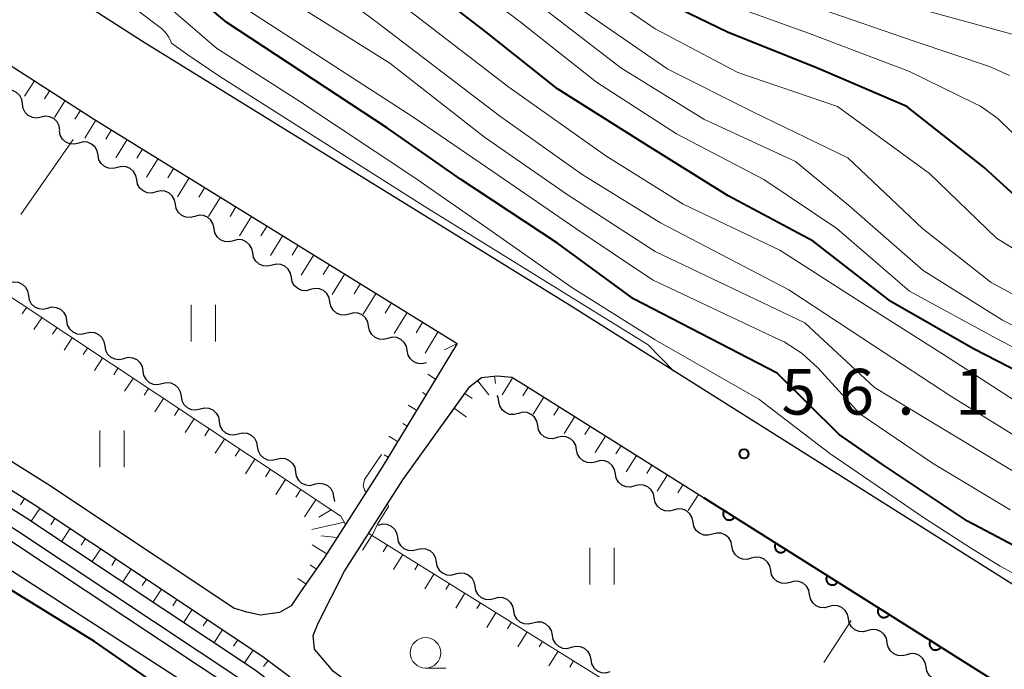
# Model space of a CAD drawing. Units: metres. Extents: x -70000 to -68000, y 28500 to 30000.
# Drawn here: x -69151 to -69070, y 29785 to 29838 of the extents above; entities that cross this region are included whole.
import ezdxf

# ---------------------------------------------------------------- set-up
doc = ezdxf.new("R2010")
doc.units = ezdxf.units.M
for name, color, linetype, lineweight in [('210100_道路縁(街区線)', 7, 'Continuous', 30), ('510100_河川', 7, 'Continuous', 30), ('510200_細流', 7, 'Continuous', 30), ('610111_人工斜面(上)', 7, 'Continuous', 30), ('610199_人工斜面(ヒゲ)', 7, 'Continuous', 30), ('611100_コンクリート被覆(直落)', 7, 'Continuous', 30), ('630200_耕地界', 7, 'Continuous', 30), ('631100_田', 7, 'Continuous', 13), ('633100_広葉樹林', 7, 'Continuous', 13), ('710100_等高線(計曲線)', 7, 'Continuous', 40), ('710200_等高線(主曲線)', 7, 'Continuous', 13), ('731200_図化機測定による標高点', 7, 'Continuous', 40)]:
    doc.layers.add(name, color=color, linetype=linetype, lineweight=lineweight)
doc.styles.add('Style-WORKING', font='MS Gothic.ttf')

msp = doc.modelspace()

# ---------------------------------------------------------------- linework, layer by layer
at = {"layer": '210100_道路縁(街区線)', "linetype": 'Continuous', "lineweight": 30, "flags": 128}
for points in [[(-69008.94, 29753.59), (-69106.03, 29814.71), (-69141.07, 29836.33), (-69155.34, 29845.48), (-69162, 29850.23), (-69165.48, 29852.81), (-69170.72, 29857.11), (-69174.83, 29861.23), (-69179.3, 29866.05), (-69185.93, 29873.87), (-69264.71, 29970.58), (-69273.98, 29982.13), (-69286.98, 29997.47), (-69289.56, 30000)], [(-69115.33, 29769.73), (-69124.28, 29776.28), (-69133.24, 29783.01), (-69151.86, 29795.37), (-69157.62, 29798.96), (-69171.95, 29805.11), (-69175.29, 29806.91), (-69199.53, 29822.47), (-69201.79, 29824.25), (-69204.08, 29826.45), (-69207.45, 29830.35), (-69221.76, 29847.04), (-69223.8, 29849.11), (-69228.28, 29853.45), (-69232.99, 29857.77), (-69235.7, 29859.76), (-69240.24, 29863.2), (-69252.15, 29873.89), (-69253.8, 29875.46), (-69254.6, 29876.87)], [(-69159.54, 29839.27), (-69145.07, 29829.99), (-69115.24, 29811.58), (-69121.39, 29801.44), (-69124.41, 29796.73), (-69126.15, 29794.01), (-69128.09, 29791.2), (-69128.86, 29790.07), (-69129.82, 29789.52), (-69131.39, 29789.3), (-69132.51, 29789.55), (-69133.56, 29789.88), (-69139.78, 29794.01), (-69148.85, 29800.04), (-69152.17, 29802.12)], [(-69203.38, 29831.69), (-69201.39, 29829.53), (-69198.94, 29827.3), (-69196.91, 29825.75), (-69193.04, 29822.93), (-69177.75, 29812.51), (-69173.8, 29810.03), (-69169.27, 29807.71), (-69162.33, 29805.03), (-69157.31, 29802.76), (-69153.2, 29800.41), (-69149.94, 29798.36), (-69131.19, 29785.91), (-69122.15, 29779.12), (-69102.91, 29765.04), (-69086.57, 29753.14), (-69084.97, 29751.96), (-69075.14, 29745.26), (-69070.67, 29742.67), (-69067.7, 29741.32)], [(-69203.31, 29822.51), (-69200.87, 29820.6), (-69176.45, 29804.92), (-69172.96, 29803.04), (-69158.58, 29796.87), (-69153.91, 29794.31), (-69134.22, 29781.62), (-69125.29, 29774.91), (-69116.34, 29768.36)], [(-69120.65, 29781.12), (-69125.38, 29784.67), (-69126.95, 29786.52), (-69127.07, 29787.63), (-69126.64, 29788.65), (-69124.49, 29792.91), (-69119.69, 29800.38), (-69114.2, 29808.05), (-69113.25, 29808.79), (-69111.95, 29808.93), (-69110.77, 29808.82)], [(-69110.77, 29808.82), (-69109.99, 29808.34), (-69095.04, 29798.93)], [(-69095.04, 29798.93), (-69012.93, 29747.25)]]:
    msp.add_lwpolyline(points, dxfattribs=at)
at = {"layer": '510100_河川', "linetype": 'Continuous', "lineweight": 30, "flags": 128}
for points in [[(-69204.32, 29830.87), (-69202.28, 29828.64), (-69199.75, 29826.34), (-69197.66, 29824.75), (-69193.76, 29821.91), (-69185.09, 29816.18), (-69174.41, 29809.01), (-69169.71, 29806.65), (-69162.81, 29803.87), (-69157.88, 29801.64), (-69153.85, 29799.33), (-69150.62, 29797.3), (-69131.91, 29784.88), (-69122.9, 29778.12), (-69103.64, 29764.03), (-69087.31, 29752.13), (-69085.69, 29750.94), (-69075.81, 29744.21), (-69071.24, 29741.56), (-69065.27, 29738.55)], [(-69163.28, 29802.79), (-69158.48, 29800.48), (-69154.51, 29798.22), (-69151.32, 29796.21), (-69132.66, 29783.82), (-69123.68, 29777.08), (-69104.41, 29762.98), (-69088.08, 29751.08), (-69086.44, 29749.88), (-69076.5, 29743.1), (-69071.84, 29740.4), (-69065.85, 29737.4)]]:
    msp.add_lwpolyline(points, dxfattribs=at)
at = {"layer": '510200_細流', "linetype": 'Continuous', "lineweight": 30, "flags": 128}
for points in [[(-69150.908, 29831.205), (-69150.959, 29831.569), (-69151.126, 29831.896), (-69151.387, 29832.153), (-69151.719, 29832.312), (-69152.083, 29832.358), (-69152.442, 29832.283)], [(-69149.374, 29830.127), (-69149.733, 29830.052), (-69150.097, 29830.098), (-69150.429, 29830.257), (-69150.691, 29830.514), (-69150.857, 29830.841), (-69150.908, 29831.205)], [(-69147.84, 29829.049), (-69147.891, 29829.413), (-69148.057, 29829.74), (-69148.319, 29829.997), (-69148.651, 29830.156), (-69149.015, 29830.202), (-69149.374, 29830.127)], [(-69146.291, 29827.994), (-69146.646, 29827.901), (-69147.012, 29827.929), (-69147.351, 29828.072), (-69147.625, 29828.316), (-69147.807, 29828.634), (-69147.876, 29828.995)], [(-69144.705, 29826.993), (-69144.774, 29827.354), (-69144.956, 29827.672), (-69145.231, 29827.916), (-69145.57, 29828.059), (-69145.935, 29828.086), (-69146.291, 29827.994)], [(-69143.119, 29825.992), (-69143.475, 29825.9), (-69143.841, 29825.927), (-69144.18, 29826.07), (-69144.454, 29826.314), (-69144.636, 29826.632), (-69144.705, 29826.993)], [(-69141.534, 29824.991), (-69141.603, 29825.352), (-69141.785, 29825.67), (-69142.059, 29825.914), (-69142.398, 29826.057), (-69142.764, 29826.085), (-69143.119, 29825.992)], [(-69139.948, 29823.991), (-69140.304, 29823.898), (-69140.669, 29823.926), (-69141.008, 29824.069), (-69141.282, 29824.312), (-69141.465, 29824.631), (-69141.534, 29824.991)], [(-69138.363, 29822.99), (-69138.432, 29823.351), (-69138.614, 29823.669), (-69138.888, 29823.913), (-69139.227, 29824.056), (-69139.593, 29824.083), (-69139.948, 29823.991)], [(-69136.777, 29821.989), (-69137.132, 29821.897), (-69137.498, 29821.924), (-69137.837, 29822.067), (-69138.111, 29822.311), (-69138.293, 29822.629), (-69138.363, 29822.99)], [(-69135.191, 29820.988), (-69135.261, 29821.349), (-69135.443, 29821.667), (-69135.717, 29821.911), (-69136.056, 29822.054), (-69136.422, 29822.082), (-69136.777, 29821.989)], [(-69133.606, 29819.988), (-69133.961, 29819.895), (-69134.327, 29819.922), (-69134.666, 29820.065), (-69134.94, 29820.309), (-69135.122, 29820.628), (-69135.191, 29820.988)], [(-69132.02, 29818.987), (-69132.09, 29819.347), (-69132.272, 29819.666), (-69132.546, 29819.91), (-69132.885, 29820.053), (-69133.251, 29820.08), (-69133.606, 29819.988)], [(-69130.435, 29817.986), (-69130.79, 29817.893), (-69131.156, 29817.921), (-69131.495, 29818.064), (-69131.769, 29818.308), (-69131.951, 29818.626), (-69132.02, 29818.987)], [(-69128.849, 29816.985), (-69128.918, 29817.346), (-69129.101, 29817.664), (-69129.375, 29817.908), (-69129.714, 29818.051), (-69130.079, 29818.079), (-69130.435, 29817.986)], [(-69151.987, 29816.542), (-69151.629, 29816.627), (-69151.264, 29816.593), (-69150.928, 29816.443), (-69150.659, 29816.193), (-69150.483, 29815.871), (-69150.421, 29815.509)], [(-69127.264, 29815.985), (-69127.619, 29815.892), (-69127.985, 29815.919), (-69128.324, 29816.062), (-69128.598, 29816.306), (-69128.78, 29816.625), (-69128.849, 29816.985)], [(-69125.678, 29814.984), (-69125.747, 29815.344), (-69125.929, 29815.663), (-69126.203, 29815.907), (-69126.542, 29816.05), (-69126.908, 29816.077), (-69127.264, 29815.985)], [(-69150.421, 29815.509), (-69150.359, 29815.148), (-69150.184, 29814.826), (-69149.914, 29814.576), (-69149.578, 29814.426), (-69149.213, 29814.392), (-69148.856, 29814.477)], [(-69124.092, 29813.983), (-69124.448, 29813.89), (-69124.813, 29813.918), (-69125.152, 29814.061), (-69125.427, 29814.305), (-69125.609, 29814.623), (-69125.678, 29814.984)], [(-69148.856, 29814.477), (-69148.499, 29814.563), (-69148.134, 29814.528), (-69147.798, 29814.378), (-69147.529, 29814.129), (-69147.353, 29813.807), (-69147.291, 29813.445)], [(-69147.291, 29813.445), (-69147.229, 29813.083), (-69147.053, 29812.761), (-69146.784, 29812.511), (-69146.448, 29812.362), (-69146.083, 29812.327), (-69145.726, 29812.412)], [(-69122.507, 29812.982), (-69122.576, 29813.343), (-69122.758, 29813.661), (-69123.032, 29813.905), (-69123.371, 29814.048), (-69123.737, 29814.076), (-69124.092, 29813.983)], [(-69145.726, 29812.412), (-69145.369, 29812.498), (-69145.004, 29812.463), (-69144.668, 29812.313), (-69144.398, 29812.064), (-69144.223, 29811.742), (-69144.161, 29811.38)], [(-69120.921, 29811.982), (-69121.276, 29811.889), (-69121.642, 29811.916), (-69121.981, 29812.059), (-69122.255, 29812.303), (-69122.438, 29812.622), (-69122.507, 29812.982)], [(-69119.336, 29810.981), (-69119.405, 29811.341), (-69119.587, 29811.66), (-69119.861, 29811.904), (-69120.2, 29812.047), (-69120.566, 29812.074), (-69120.921, 29811.982)], [(-69144.161, 29811.38), (-69144.099, 29811.018), (-69143.923, 29810.696), (-69143.654, 29810.446), (-69143.318, 29810.297), (-69142.953, 29810.262), (-69142.596, 29810.347)], [(-69117.75, 29809.98), (-69118.105, 29809.887), (-69118.471, 29809.915), (-69118.81, 29810.058), (-69119.084, 29810.302), (-69119.266, 29810.62), (-69119.336, 29810.981)], [(-69142.596, 29810.347), (-69142.238, 29810.433), (-69141.873, 29810.398), (-69141.537, 29810.248), (-69141.268, 29809.999), (-69141.092, 29809.677), (-69141.03, 29809.315)], [(-69141.03, 29809.315), (-69140.968, 29808.953), (-69140.793, 29808.631), (-69140.523, 29808.382), (-69140.187, 29808.232), (-69139.822, 29808.197), (-69139.465, 29808.283)], [(-69139.465, 29808.283), (-69139.108, 29808.368), (-69138.743, 29808.333), (-69138.407, 29808.183), (-69138.138, 29807.934), (-69137.962, 29807.612), (-69137.9, 29807.25)], [(-69137.9, 29807.25), (-69137.838, 29806.888), (-69137.662, 29806.566), (-69137.393, 29806.317), (-69137.057, 29806.167), (-69136.692, 29806.132), (-69136.335, 29806.218)], [(-69111.817, 29806.819), (-69111.889, 29807.179), (-69111.962, 29807.306)], [(-69136.335, 29806.218), (-69135.978, 29806.303), (-69135.613, 29806.268), (-69135.277, 29806.119), (-69135.007, 29805.869), (-69134.832, 29805.547), (-69134.77, 29805.185)], [(-69110.224, 29805.83), (-69110.579, 29805.735), (-69110.945, 29805.76), (-69111.285, 29805.9), (-69111.561, 29806.142), (-69111.745, 29806.459), (-69111.817, 29806.819)], [(-69108.631, 29804.841), (-69108.703, 29805.201), (-69108.888, 29805.518), (-69109.164, 29805.76), (-69109.504, 29805.9), (-69109.869, 29805.925), (-69110.224, 29805.83)], [(-69134.77, 29805.185), (-69134.708, 29804.823), (-69134.532, 29804.501), (-69134.263, 29804.252), (-69133.927, 29804.102), (-69133.562, 29804.067), (-69133.205, 29804.153)], [(-69107.039, 29803.851), (-69107.393, 29803.756), (-69107.759, 29803.781), (-69108.099, 29803.921), (-69108.375, 29804.163), (-69108.56, 29804.48), (-69108.631, 29804.841)], [(-69133.205, 29804.153), (-69132.847, 29804.238), (-69132.482, 29804.204), (-69132.146, 29804.054), (-69131.877, 29803.804), (-69131.701, 29803.482), (-69131.639, 29803.12)], [(-69105.446, 29802.862), (-69105.518, 29803.222), (-69105.702, 29803.539), (-69105.978, 29803.781), (-69106.318, 29803.921), (-69106.684, 29803.946), (-69107.039, 29803.851)], [(-69131.639, 29803.12), (-69131.577, 29802.759), (-69131.402, 29802.437), (-69131.132, 29802.187), (-69130.796, 29802.037), (-69130.431, 29802.003), (-69130.074, 29802.088)], [(-69103.853, 29801.872), (-69104.208, 29801.777), (-69104.574, 29801.802), (-69104.914, 29801.943), (-69105.19, 29802.185), (-69105.374, 29802.502), (-69105.446, 29802.862)], [(-69130.074, 29802.088), (-69129.717, 29802.174), (-69129.352, 29802.139), (-69129.016, 29801.989), (-69128.747, 29801.74), (-69128.571, 29801.418), (-69128.509, 29801.056)], [(-69102.261, 29800.883), (-69102.332, 29801.243), (-69102.517, 29801.56), (-69102.793, 29801.802), (-69103.133, 29801.943), (-69103.499, 29801.968), (-69103.853, 29801.872)], [(-69128.509, 29801.056), (-69128.447, 29800.694), (-69128.271, 29800.372), (-69128.002, 29800.122), (-69127.666, 29799.973), (-69127.301, 29799.938), (-69126.944, 29800.023)], [(-69100.668, 29799.894), (-69101.022, 29799.798), (-69101.388, 29799.823), (-69101.728, 29799.964), (-69102.004, 29800.206), (-69102.189, 29800.523), (-69102.261, 29800.883)], [(-69126.944, 29800.023), (-69126.587, 29800.109), (-69126.222, 29800.074), (-69125.886, 29799.924), (-69125.616, 29799.675), (-69125.441, 29799.353), (-69125.379, 29798.991)], [(-69099.075, 29798.904), (-69099.147, 29799.264), (-69099.331, 29799.581), (-69099.607, 29799.823), (-69099.947, 29799.964), (-69100.313, 29799.989), (-69100.668, 29799.894)], [(-69125.379, 29798.991), (-69125.317, 29798.629), (-69125.304, 29798.606)], [(-69097.482, 29797.915), (-69097.837, 29797.82), (-69098.203, 29797.845), (-69098.543, 29797.985), (-69098.819, 29798.227), (-69099.003, 29798.544), (-69099.075, 29798.904)], [(-69095.889, 29796.926), (-69095.961, 29797.286), (-69096.146, 29797.603), (-69096.422, 29797.845), (-69096.762, 29797.985), (-69097.128, 29798.01), (-69097.483, 29797.915)], [(-69121.73, 29796.68), (-69121.375, 29796.773), (-69121.009, 29796.745), (-69120.67, 29796.602), (-69120.396, 29796.358), (-69120.214, 29796.04), (-69120.145, 29795.679)], [(-69094.296, 29795.937), (-69094.651, 29795.842), (-69095.017, 29795.866), (-69095.357, 29796.007), (-69095.633, 29796.249), (-69095.817, 29796.566), (-69095.889, 29796.926)], [(-69120.145, 29795.679), (-69120.075, 29795.318), (-69119.893, 29795), (-69119.619, 29794.756), (-69119.28, 29794.613), (-69118.914, 29794.585), (-69118.559, 29794.678)], [(-69092.703, 29794.948), (-69092.775, 29795.308), (-69092.96, 29795.625), (-69093.236, 29795.867), (-69093.576, 29796.008), (-69093.942, 29796.032), (-69094.296, 29795.937)], [(-69118.559, 29794.678), (-69118.204, 29794.771), (-69117.838, 29794.743), (-69117.499, 29794.6), (-69117.225, 29794.356), (-69117.043, 29794.038), (-69116.974, 29793.677)], [(-69091.11, 29793.96), (-69091.465, 29793.864), (-69091.831, 29793.889), (-69092.171, 29794.029), (-69092.447, 29794.271), (-69092.631, 29794.588), (-69092.703, 29794.948)], [(-69089.517, 29792.971), (-69089.589, 29793.331), (-69089.774, 29793.648), (-69090.049, 29793.89), (-69090.39, 29794.03), (-69090.756, 29794.055), (-69091.11, 29793.96)], [(-69116.974, 29793.677), (-69116.905, 29793.316), (-69116.722, 29792.998), (-69116.448, 29792.754), (-69116.109, 29792.611), (-69115.744, 29792.583), (-69115.388, 29792.676)], [(-69115.388, 29792.676), (-69115.033, 29792.768), (-69114.667, 29792.741), (-69114.328, 29792.598), (-69114.054, 29792.354), (-69113.872, 29792.035), (-69113.803, 29791.675)], [(-69087.924, 29791.982), (-69088.279, 29791.887), (-69088.645, 29791.911), (-69088.985, 29792.052), (-69089.261, 29792.294), (-69089.445, 29792.611), (-69089.517, 29792.971)], [(-69113.803, 29791.675), (-69113.734, 29791.314), (-69113.552, 29790.996), (-69113.278, 29790.752), (-69112.939, 29790.609), (-69112.573, 29790.581), (-69112.217, 29790.674)], [(-69086.331, 29790.993), (-69086.403, 29791.353), (-69086.587, 29791.67), (-69086.863, 29791.912), (-69087.203, 29792.053), (-69087.569, 29792.077), (-69087.924, 29791.982)], [(-69112.217, 29790.674), (-69111.862, 29790.766), (-69111.496, 29790.739), (-69111.157, 29790.596), (-69110.883, 29790.352), (-69110.701, 29790.033), (-69110.632, 29789.673)], [(-69084.738, 29790.004), (-69085.092, 29789.909), (-69085.458, 29789.934), (-69085.798, 29790.074), (-69086.074, 29790.316), (-69086.259, 29790.633), (-69086.331, 29790.993)], [(-69083.145, 29789.016), (-69083.217, 29789.376), (-69083.401, 29789.693), (-69083.677, 29789.935), (-69084.017, 29790.075), (-69084.383, 29790.1), (-69084.738, 29790.004)], [(-69110.632, 29789.673), (-69110.563, 29789.312), (-69110.381, 29788.994), (-69110.107, 29788.75), (-69109.768, 29788.607), (-69109.402, 29788.579), (-69109.047, 29788.672)], [(-69109.047, 29788.672), (-69108.691, 29788.764), (-69108.326, 29788.737), (-69107.987, 29788.594), (-69107.713, 29788.35), (-69107.53, 29788.031), (-69107.461, 29787.671)], [(-69081.552, 29788.027), (-69081.906, 29787.931), (-69082.272, 29787.956), (-69082.612, 29788.097), (-69082.888, 29788.339), (-69083.073, 29788.656), (-69083.145, 29789.016)], [(-69107.461, 29787.671), (-69107.392, 29787.31), (-69107.21, 29786.992), (-69106.936, 29786.748), (-69106.597, 29786.605), (-69106.231, 29786.577), (-69105.876, 29786.67)], [(-69079.959, 29787.038), (-69080.031, 29787.398), (-69080.215, 29787.715), (-69080.491, 29787.957), (-69080.831, 29788.097), (-69081.197, 29788.122), (-69081.552, 29788.027)], [(-69105.876, 29786.67), (-69105.52, 29786.762), (-69105.155, 29786.735), (-69104.816, 29786.592), (-69104.542, 29786.348), (-69104.36, 29786.029), (-69104.29, 29785.669)], [(-69078.366, 29786.049), (-69078.72, 29785.953), (-69079.086, 29785.978), (-69079.426, 29786.119), (-69079.702, 29786.361), (-69079.887, 29786.678), (-69079.959, 29787.038)], [(-69076.773, 29785.06), (-69076.845, 29785.42), (-69077.029, 29785.737), (-69077.305, 29785.979), (-69077.645, 29786.119), (-69078.011, 29786.144), (-69078.366, 29786.049)], [(-69104.29, 29785.669), (-69104.221, 29785.308), (-69104.039, 29784.99), (-69103.765, 29784.746), (-69103.426, 29784.603), (-69103.06, 29784.575), (-69102.705, 29784.668)], [(-69075.18, 29784.071), (-69075.534, 29783.976), (-69075.9, 29784), (-69076.24, 29784.141), (-69076.516, 29784.383), (-69076.701, 29784.7), (-69076.773, 29785.06)]]:
    msp.add_lwpolyline(points, dxfattribs=at)
at = {"layer": '610111_人工斜面(上)', "linetype": 'Continuous', "lineweight": 13, "flags": 128}
for points in [[(-69174.54, 29850.55), (-69170.09, 29846.9), (-69166.41, 29844.17), (-69159.54, 29839.27), (-69145.07, 29829.99), (-69115.24, 29811.58), (-69121.39, 29801.44)], [(-69184.73, 29837.3), (-69154.88, 29817.36), (-69124.79, 29797.41), (-69124.41, 29796.73), (-69126.15, 29794.01), (-69128.09, 29791.2)], [(-69203.38, 29831.69), (-69201.39, 29829.53), (-69198.94, 29827.3), (-69196.91, 29825.75), (-69193.04, 29822.93), (-69177.75, 29812.51), (-69173.8, 29810.03), (-69169.27, 29807.71), (-69162.33, 29805.03), (-69157.31, 29802.76), (-69153.2, 29800.41), (-69149.94, 29798.36), (-69131.19, 29785.91), (-69122.15, 29779.12), (-69102.91, 29765.04), (-69086.57, 29753.14), (-69084.97, 29751.96), (-69075.14, 29745.26), (-69070.67, 29742.67), (-69067.7, 29741.32)], [(-69116.34, 29805.06), (-69114.2, 29808.05), (-69113.25, 29808.79), (-69111.95, 29808.93), (-69110.77, 29808.82), (-69109.99, 29808.34), (-69095.04, 29798.93)], [(-69122.5, 29796), (-69060.04, 29757.14), (-69060.04, 29756.04), (-69060.58, 29754.99), (-69060.69, 29754.56)]]:
    msp.add_lwpolyline(points, dxfattribs=at)
at = {"layer": '610199_人工斜面(ヒゲ)', "linetype": 'Continuous', "lineweight": 13, "flags": 128}
for points in [[(-69149.93, 29833.11), (-69150.75, 29831.83)], [(-69148.67, 29832.3), (-69149.09, 29831.63)], [(-69147.4, 29831.49), (-69148.29, 29830.1)], [(-69146.14, 29830.68), (-69146.6, 29829.96)], [(-69144.88, 29829.87), (-69145.79, 29828.39)], [(-69143.6, 29829.08), (-69144.06, 29828.33)], [(-69142.32, 29828.29), (-69143.25, 29826.79)], [(-69141.05, 29827.51), (-69141.52, 29826.75)], [(-69139.77, 29826.72), (-69140.72, 29825.19)], [(-69138.49, 29825.93), (-69138.97, 29825.16)], [(-69137.22, 29825.14), (-69138.18, 29823.59)], [(-69135.94, 29824.35), (-69136.43, 29823.57)], [(-69134.66, 29823.57), (-69135.64, 29821.98)], [(-69133.39, 29822.78), (-69133.88, 29821.98)], [(-69132.11, 29821.99), (-69133.1, 29820.38)], [(-69130.83, 29821.2), (-69131.34, 29820.39)], [(-69129.56, 29820.42), (-69130.57, 29818.78)], [(-69128.28, 29819.63), (-69128.79, 29818.8)], [(-69127.01, 29818.84), (-69128.03, 29817.18)], [(-69125.73, 29818.05), (-69126.25, 29817.22)], [(-69124.45, 29817.27), (-69125.49, 29815.58)], [(-69123.18, 29816.48), (-69123.7, 29815.63)], [(-69121.9, 29815.69), (-69122.96, 29813.98)], [(-69150.58, 29814.51), (-69150.93, 29813.99)], [(-69120.62, 29814.9), (-69121.16, 29814.04)], [(-69119.35, 29814.11), (-69120.42, 29812.38)], [(-69149.33, 29813.68), (-69149.97, 29812.72)], [(-69118.07, 29813.33), (-69118.61, 29812.45)], [(-69148.08, 29812.85), (-69148.43, 29812.33)], [(-69116.79, 29812.54), (-69117.88, 29810.77)], [(-69146.83, 29812.02), (-69147.49, 29811.03)], [(-69145.58, 29811.19), (-69145.93, 29810.67)], [(-69115.24, 29811.58), (-69116.29, 29811.04)], [(-69144.33, 29810.36), (-69145.01, 29809.34)], [(-69143.08, 29809.54), (-69143.42, 29809.01)], [(-69141.83, 29808.71), (-69142.53, 29807.65)], [(-69117.02, 29808.65), (-69117.66, 29809.05)], [(-69113.57, 29808.54), (-69112.65, 29807.36)], [(-69112.17, 29808.91), (-69112.1, 29808.28)], [(-69110.69, 29808.77), (-69111.56, 29807.36)], [(-69140.58, 29807.88), (-69140.93, 29807.34)], [(-69109.41, 29807.98), (-69109.85, 29807.28)], [(-69139.33, 29807.05), (-69140.05, 29805.96)], [(-69117.79, 29807.37), (-69118.1, 29807.55)], [(-69114.61, 29807.48), (-69114.01, 29807.05)], [(-69108.14, 29807.18), (-69109.02, 29805.78)], [(-69138.08, 29806.22), (-69138.44, 29805.67)], [(-69118.57, 29806.09), (-69119.26, 29806.5)], [(-69115.48, 29806.26), (-69114.47, 29805.53)], [(-69106.87, 29806.38), (-69107.31, 29805.69)], [(-69136.83, 29805.39), (-69137.57, 29804.27)], [(-69105.6, 29805.58), (-69106.47, 29804.2)], [(-69135.58, 29804.56), (-69135.95, 29803.99)], [(-69119.35, 29804.8), (-69119.7, 29805.02)], [(-69104.34, 29804.78), (-69104.77, 29804.1)], [(-69134.33, 29803.73), (-69135.09, 29802.58)], [(-69120.13, 29803.52), (-69120.85, 29803.96)], [(-69103.07, 29803.98), (-69103.92, 29802.62)], [(-69133.08, 29802.91), (-69133.46, 29802.32)], [(-69101.8, 29803.18), (-69102.22, 29802.51)], [(-69131.83, 29802.08), (-69132.61, 29800.89)], [(-69120.9, 29802.24), (-69121.23, 29802.44)], [(-69100.53, 29802.38), (-69101.37, 29801.04)], [(-69130.58, 29801.25), (-69130.97, 29800.65)], [(-69099.26, 29801.58), (-69099.68, 29800.92)], [(-69129.33, 29800.42), (-69130.13, 29799.2)], [(-69097.99, 29800.79), (-69098.83, 29799.45)], [(-69128.08, 29799.59), (-69128.48, 29798.97)], [(-69096.72, 29799.99), (-69097.14, 29799.33)], [(-69150.75, 29798.86), (-69151.08, 29798.33)], [(-69126.83, 29798.76), (-69127.76, 29797.36)], [(-69095.45, 29799.19), (-69096.28, 29797.87)], [(-69149.49, 29798.05), (-69150.18, 29797.01)], [(-69148.24, 29797.22), (-69148.58, 29796.7)], [(-69125.58, 29797.93), (-69126.6, 29797.34)], [(-69146.99, 29796.39), (-69147.68, 29795.35)], [(-69124.52, 29796.93), (-69127.16, 29796.32)], [(-69145.74, 29795.57), (-69146.08, 29795.04)], [(-69125.1, 29795.66), (-69126.4, 29795.79)], [(-69122.25, 29795.84), (-69123, 29794.63)], [(-69144.49, 29794.74), (-69145.18, 29793.69)], [(-69125.95, 29794.32), (-69127.13, 29795.07)], [(-69120.97, 29795.05), (-69121.32, 29794.48)], [(-69143.24, 29793.91), (-69143.58, 29793.38)], [(-69119.7, 29794.26), (-69120.46, 29793.05)], [(-69126.79, 29793.08), (-69127.31, 29793.43)], [(-69118.43, 29793.47), (-69118.73, 29793)], [(-69141.99, 29793.08), (-69142.68, 29792.03)], [(-69127.64, 29791.84), (-69128.32, 29792.31)], [(-69117.15, 29792.67), (-69117.91, 29791.46)], [(-69140.74, 29792.25), (-69141.08, 29791.73)], [(-69115.88, 29791.88), (-69116.17, 29791.41)], [(-69139.49, 29791.42), (-69140.18, 29790.38)], [(-69114.61, 29791.09), (-69115.36, 29789.88)], [(-69138.24, 29790.59), (-69138.58, 29790.07)], [(-69113.33, 29790.3), (-69113.62, 29789.84)], [(-69136.99, 29789.76), (-69137.68, 29788.72)], [(-69112.06, 29789.5), (-69112.81, 29788.29)], [(-69135.74, 29788.93), (-69136.08, 29788.41)], [(-69110.78, 29788.71), (-69111.12, 29788.17)], [(-69134.49, 29788.1), (-69135.18, 29787.06)], [(-69109.51, 29787.92), (-69110.27, 29786.71)], [(-69133.24, 29787.27), (-69133.59, 29786.75)], [(-69108.24, 29787.13), (-69108.51, 29786.7)], [(-69131.99, 29786.44), (-69132.68, 29785.4)], [(-69106.97, 29786.34), (-69107.72, 29785.13)], [(-69130.76, 29785.58), (-69131.13, 29785.08)], [(-69105.69, 29785.54), (-69106.01, 29785.04)]]:
    msp.add_lwpolyline(points, dxfattribs=at)
at = {"layer": '611100_コンクリート被覆(直落)', "linetype": 'Continuous', "lineweight": 40, "flags": 128}
msp.add_lwpolyline([(-69095.04, 29798.93), (-69012.93, 29747.25), (-69010.76, 29745.88)], dxfattribs=at)
for points in [[(-69092.501, 29797.332), (-69093.347, 29797.865), (-69093.369, 29797.826), (-69093.387, 29797.787), (-69093.402, 29797.746), (-69093.413, 29797.704), (-69093.42, 29797.661), (-69093.424, 29797.617), (-69093.424, 29797.574), (-69093.419, 29797.531), (-69093.412, 29797.487), (-69093.4, 29797.445), (-69093.385, 29797.404), (-69093.366, 29797.365), (-69093.344, 29797.327), (-69093.319, 29797.292), (-69093.291, 29797.258), (-69093.26, 29797.228), (-69093.227, 29797.2), (-69093.191, 29797.175), (-69093.152, 29797.153), (-69093.113, 29797.136), (-69093.072, 29797.121), (-69093.03, 29797.109), (-69092.987, 29797.103), (-69092.943, 29797.099), (-69092.9, 29797.098), (-69092.857, 29797.103), (-69092.813, 29797.11), (-69092.771, 29797.123), (-69092.73, 29797.137), (-69092.691, 29797.156), (-69092.653, 29797.178), (-69092.618, 29797.203), (-69092.584, 29797.232), (-69092.554, 29797.263), (-69092.526, 29797.296)], [(-69088.269, 29794.669), (-69089.116, 29795.201), (-69089.138, 29795.163), (-69089.155, 29795.123), (-69089.17, 29795.083), (-69089.181, 29795.041), (-69089.188, 29794.998), (-69089.192, 29794.954), (-69089.192, 29794.91), (-69089.188, 29794.867), (-69089.181, 29794.824), (-69089.168, 29794.782), (-69089.154, 29794.741), (-69089.135, 29794.702), (-69089.112, 29794.664), (-69089.088, 29794.628), (-69089.059, 29794.595), (-69089.028, 29794.565), (-69088.995, 29794.537), (-69088.959, 29794.512), (-69088.921, 29794.49), (-69088.881, 29794.472), (-69088.841, 29794.457), (-69088.798, 29794.446), (-69088.755, 29794.439), (-69088.712, 29794.435), (-69088.668, 29794.435), (-69088.625, 29794.44), (-69088.582, 29794.447), (-69088.539, 29794.459), (-69088.498, 29794.474), (-69088.459, 29794.493), (-69088.422, 29794.515), (-69088.386, 29794.54), (-69088.353, 29794.568), (-69088.323, 29794.599), (-69088.295, 29794.632)], [(-69084.038, 29792.005), (-69084.884, 29792.538), (-69084.906, 29792.5), (-69084.924, 29792.46), (-69084.938, 29792.42), (-69084.95, 29792.377), (-69084.957, 29792.334), (-69084.961, 29792.291), (-69084.961, 29792.247), (-69084.956, 29792.204), (-69084.949, 29792.161), (-69084.937, 29792.118), (-69084.922, 29792.077), (-69084.903, 29792.038), (-69084.881, 29792.001), (-69084.856, 29791.965), (-69084.827, 29791.932), (-69084.797, 29791.902), (-69084.764, 29791.874), (-69084.727, 29791.848), (-69084.689, 29791.827), (-69084.649, 29791.809), (-69084.609, 29791.794), (-69084.567, 29791.783), (-69084.524, 29791.776), (-69084.48, 29791.772), (-69084.436, 29791.772), (-69084.393, 29791.776), (-69084.35, 29791.783), (-69084.308, 29791.796), (-69084.267, 29791.81), (-69084.228, 29791.829), (-69084.19, 29791.852), (-69084.154, 29791.876), (-69084.121, 29791.905), (-69084.091, 29791.936), (-69084.063, 29791.969)], [(-69079.806, 29789.342), (-69080.653, 29789.875), (-69080.674, 29789.836), (-69080.692, 29789.797), (-69080.707, 29789.756), (-69080.718, 29789.714), (-69080.725, 29789.671), (-69080.729, 29789.627), (-69080.729, 29789.584), (-69080.725, 29789.541), (-69080.718, 29789.497), (-69080.705, 29789.455), (-69080.691, 29789.414), (-69080.672, 29789.375), (-69080.649, 29789.337), (-69080.624, 29789.302), (-69080.596, 29789.268), (-69080.565, 29789.238), (-69080.532, 29789.21), (-69080.496, 29789.185), (-69080.457, 29789.163), (-69080.418, 29789.145), (-69080.377, 29789.131), (-69080.335, 29789.119), (-69080.292, 29789.112), (-69080.248, 29789.109), (-69080.205, 29789.108), (-69080.162, 29789.113), (-69080.118, 29789.12), (-69080.076, 29789.133), (-69080.035, 29789.147), (-69079.996, 29789.166), (-69079.958, 29789.188), (-69079.923, 29789.213), (-69079.889, 29789.242), (-69079.859, 29789.273), (-69079.831, 29789.306)], [(-69075.575, 29786.679), (-69076.421, 29787.211), (-69076.443, 29787.173), (-69076.461, 29787.133), (-69076.475, 29787.093), (-69076.487, 29787.05), (-69076.494, 29787.008), (-69076.497, 29786.964), (-69076.498, 29786.92), (-69076.493, 29786.877), (-69076.486, 29786.834), (-69076.473, 29786.792), (-69076.459, 29786.751), (-69076.44, 29786.712), (-69076.418, 29786.674), (-69076.393, 29786.638), (-69076.364, 29786.605), (-69076.333, 29786.575), (-69076.3, 29786.547), (-69076.264, 29786.522), (-69076.226, 29786.5), (-69076.186, 29786.482), (-69076.146, 29786.467), (-69076.103, 29786.456), (-69076.061, 29786.449), (-69076.017, 29786.445), (-69075.973, 29786.445), (-69075.93, 29786.45), (-69075.887, 29786.457), (-69075.845, 29786.469), (-69075.804, 29786.484), (-69075.764, 29786.503), (-69075.727, 29786.525), (-69075.691, 29786.55), (-69075.658, 29786.578), (-69075.628, 29786.609), (-69075.6, 29786.642)]]:
    msp.add_lwpolyline(points, close=True, dxfattribs=at)
at = {"layer": '630200_耕地界', "linetype": 'Continuous', "lineweight": 13}
for p, q in [((-69146.76, 29828.29), (-69151.04, 29822.131)), ((-69085.15, 29785.407), (-69082.91, 29788.87))]:
    msp.add_line(p, q, dxfattribs=at)
at = {"layer": '631100_田', "linetype": 'Continuous', "lineweight": 13}
for p, q in [((-69137.06, 29811.74), (-69137.06, 29814.74)), ((-69135.06, 29811.74), (-69135.06, 29814.74)), ((-69144.56, 29801.43), (-69144.56, 29804.43)), ((-69142.56, 29801.43), (-69142.56, 29804.43)), ((-69104.36, 29791.82), (-69104.36, 29794.82)), ((-69102.36, 29791.82), (-69102.36, 29794.82))]:
    msp.add_line(p, q, dxfattribs=at)
at = {"layer": '633100_広葉樹林', "linetype": 'Continuous', "lineweight": 13}
msp.add_line((-69117.84, 29784.96), (-69116.173, 29784.96), dxfattribs=at)
msp.add_circle((-69117.84, 29786.21), 1.25, dxfattribs=at)
at = {"layer": '710100_等高線(計曲線)', "linetype": 'Continuous', "lineweight": 40, "flags": 128}
for points, elevation in [([(-69065, 29807.08), (-69072.87, 29811.13), (-69079.67, 29815), (-69086.04, 29819.96), (-69093, 29823.68), (-69099.98, 29828.02), (-69107, 29832.45), (-69112.88, 29837.12), (-69119.66, 29842.34), (-69125.55, 29847), (-69132.24, 29851.76), (-69139, 29856.51), (-69144.62, 29861.38), (-69151, 29866.75), (-69156.57, 29871.43), (-69161.65, 29877), (-69167.6, 29882.4), (-69173, 29887.84), (-69178.43, 29893.57), (-69183, 29899.16), (-69189.16, 29906.84), (-69194.71, 29913.29), (-69199, 29919.69), (-69203.41, 29926.59)], 70), ([(-69066.58, 29793.42), (-69073.37, 29797), (-69080.36, 29801.64), (-69083.9, 29804.1), (-69089, 29809.14), (-69100.77, 29815.23), (-69107, 29819.79), (-69114.97, 29825.03), (-69120.96, 29829.22), (-69134.13, 29837.87), (-69144.16, 29846.26), (-69151, 29850.61), (-69156.61, 29855.39), (-69163.59, 29861), (-69169.44, 29866.56), (-69175, 29871.82), (-69179.27, 29877), (-69186.41, 29885.59), (-69192, 29891), (-69201.75, 29903), (-69212.44, 29917.56)], 60), ([(-69067.22, 29821.63), (-69072, 29826), (-69078.36, 29831), (-69085.81, 29834.19), (-69093, 29837.07), (-69101.04, 29840.96), (-69107, 29845.88), (-69112.78, 29851.22), (-69119, 29856.57), (-69124.82, 29861.18), (-69131, 29865.05), (-69139.98, 29870.96), (-69146.86, 29877), (-69152, 29882), (-69157.65, 29887), (-69163.61, 29892.39), (-69169, 29897.72), (-69173.51, 29904.49), (-69178.24, 29911), (-69182.86, 29917.14)], 80), ([(-69139.75, 29783.51), (-69144.99, 29787.15), (-69157.53, 29794.84), (-69175.18, 29802.6), (-69192.74, 29813.5), (-69204.43, 29821.84)], 50)]:
    msp.add_lwpolyline(points, dxfattribs=dict(at, elevation=elevation))
at = {"layer": '710200_等高線(主曲線)', "linetype": 'Continuous', "lineweight": 13, "flags": 128}
for points, elevation in [([(-69103.8, 29833), (-69110.07, 29837.93), (-69116.71, 29843), (-69122.41, 29847.59), (-69129, 29852.54), (-69135.11, 29856.89), (-69141, 29861.36), (-69147.36, 29866.64), (-69153, 29871.66), (-69158.95, 29877.05), (-69165, 29882.96), (-69170.22, 29887.78), (-69175.23, 29893), (-69180.26, 29899.74), (-69185, 29905.52), (-69190.46, 29911.54), (-69195, 29917.83), (-69199.45, 29924.55), (-69203, 29931.31)], 72), ([(-69069, 29806.58), (-69075.34, 29810.66), (-69082.22, 29815), (-69088.78, 29819.22), (-69096.7, 29823), (-69103.04, 29826.96), (-69111, 29832.59), (-69119.05, 29838.76), (-69125.94, 29844.06), (-69132.39, 29849), (-69139.88, 29854.12), (-69145.66, 29859), (-69151.45, 29863), (-69158.03, 29869.97), (-69165, 29876.7), (-69170.22, 29881.78), (-69175.24, 29887), (-69181.91, 29894.09), (-69190.65, 29904.82), (-69198.11, 29914.11), (-69203.13, 29920.87)], 68), ([(-69068.72, 29800.55), (-69074.17, 29803.83), (-69081, 29807.97), (-69086.73, 29813.27), (-69099, 29819.12), (-69106.21, 29823.79), (-69113, 29828.47), (-69120.78, 29834.54), (-69131, 29840.98), (-69140.93, 29849.07), (-69146.07, 29851.93), (-69152.11, 29857), (-69157.44, 29862.56), (-69163, 29867.69), (-69168.96, 29873.04), (-69174.48, 29879), (-69182.14, 29887.86), (-69187.3, 29893), (-69196.7, 29904.2), (-69207.36, 29919)], 64), ([(-69067.84, 29803), (-69074.74, 29807.26), (-69081, 29811.36), (-69088.04, 29815.96), (-69098.55, 29821.45), (-69105, 29825.42), (-69111.78, 29830.22), (-69121.82, 29837.87), (-69133.21, 29846.36), (-69143, 29853.34), (-69150.54, 29859.46), (-69156.39, 29865), (-69161.73, 29870.27), (-69167, 29875.08), (-69172.9, 29881.1), (-69178.5, 29887.5), (-69184.06, 29893), (-69193.7, 29904.3), (-69204.7, 29919)], 66), ([(-69069.88, 29797.92), (-69076.24, 29801.76), (-69082.21, 29805.79), (-69085.66, 29809.57), (-69086.94, 29810.75), (-69088.41, 29811.69), (-69088.8, 29811.88), (-69099.22, 29816.78), (-69105.51, 29821), (-69112.32, 29825.68), (-69118.79, 29830.1), (-69132.57, 29839), (-69137.58, 29843.89), (-69148.73, 29851.27), (-69155, 29856.65), (-69160.53, 29861.47), (-69166.36, 29867), (-69171.7, 29872.3), (-69177, 29878.13), (-69185, 29887.39), (-69190.86, 29893.14), (-69206.2, 29913.4)], 62), ([(-69063, 29789.12), (-69070.69, 29793.31), (-69073.13, 29794.82), (-69076.9, 29797.24), (-69084.68, 29802.55), (-69090.5, 29807), (-69099, 29811.86), (-69105.84, 29816.16), (-69112.74, 29821), (-69118.79, 29825.21), (-69128.23, 29831.46), (-69135, 29835.77), (-69145, 29844.42), (-69151.41, 29848.59), (-69157, 29853.15), (-69163.59, 29858.41), (-69169, 29863.04), (-69175.17, 29868.83), (-69180.75, 29875), (-69188.01, 29883.99), (-69193, 29889.08), (-69201.28, 29898.72), (-69207.11, 29906.89)], 58), ([(-69069.22, 29836.78), (-69077.35, 29839), (-69086.02, 29841.98), (-69095, 29844.99), (-69101, 29849.12), (-69107.56, 29854.44), (-69113, 29859.47), (-69120.95, 29865.05), (-69127, 29869.12), (-69139.18, 29876.82)], 86), ([(-69065.88, 29817.02), (-69071, 29820.19), (-69076.5, 29825.5), (-69084.04, 29831), (-69092.23, 29833.77), (-69099, 29837.36), (-69105.9, 29842.1), (-69111, 29847.05), (-69117.43, 29852.57), (-69123, 29857.08)], 78), ([(-69097.46, 29809.31), (-69099.58, 29811.47), (-69117.96, 29822.82), (-69134.71, 29833.45), (-69137.33, 29835.22), (-69138.69, 29836.19), (-69138.72, 29836.27), (-69138.91, 29836.69), (-69139.17, 29837.06), (-69139.49, 29837.38), (-69139.6, 29837.47), (-69146.96, 29843.04)], 56), ([(-69069.65, 29828.8), (-69070.89, 29830.02), (-69072.32, 29831.01), (-69072.87, 29831.3), (-69078.14, 29833.86), (-69086.43, 29837), (-69094.18, 29839.82)], 82), ([(-69065.64, 29811.02), (-69070.51, 29813.49), (-69077, 29817.54), (-69083.12, 29822.88), (-69087.5, 29826.5), (-69095, 29829.97), (-69101.83, 29834.17), (-69108.11, 29839)], 74), ([(-69065.65, 29813.44), (-69071.43, 29816.57), (-69077.08, 29821), (-69083.2, 29826.8), (-69091, 29830.55), (-69097.95, 29834.05), (-69105, 29838.88)], 76), ([(-69069.92, 29833.55), (-69071.57, 29834.28), (-69077.67, 29836.33), (-69085.46, 29839)], 84), ([(-69066, 29809.36), (-69071, 29811.98), (-69078.14, 29815.86), (-69084.1, 29821), (-69090.09, 29825), (-69097.24, 29828.76), (-69103.8, 29833)], 72), ([(-69122.68, 29799.42), (-69122.81, 29799.5), (-69122.95, 29799.89), (-69122.86, 29800.43), (-69121.45, 29802.47)], 54), ([(-69122.21, 29795.82), (-69121.77, 29796.77), (-69120.88, 29798.2), (-69120.95, 29798.42)], 54)]:
    msp.add_lwpolyline(points, dxfattribs=dict(at, elevation=elevation))
at = {"layer": '731200_図化機測定による標高点', "linetype": 'Continuous', "lineweight": 40}
msp.add_circle((-69091.71, 29802.52, 56.14), 0.375, dxfattribs=at)

# ---------------------------------------------------------------- texts
at = {"layer": '731200_図化機測定による標高点', "linetype": 'Continuous', "lineweight": 40, "style": 'Style-WORKING'}
for s, p in [('5', (-69088.64, 29805.74, -9.999)), ('6', (-69083.89, 29805.74, -9.999)), ('1', (-69074.39, 29805.74, -9.999)), ('.', (-69079.14, 29805.74, -9.999))]:
    msp.add_text(s, height=3.75, dxfattribs=at).set_placement(p)

doc.saveas('drawing.dxf')
